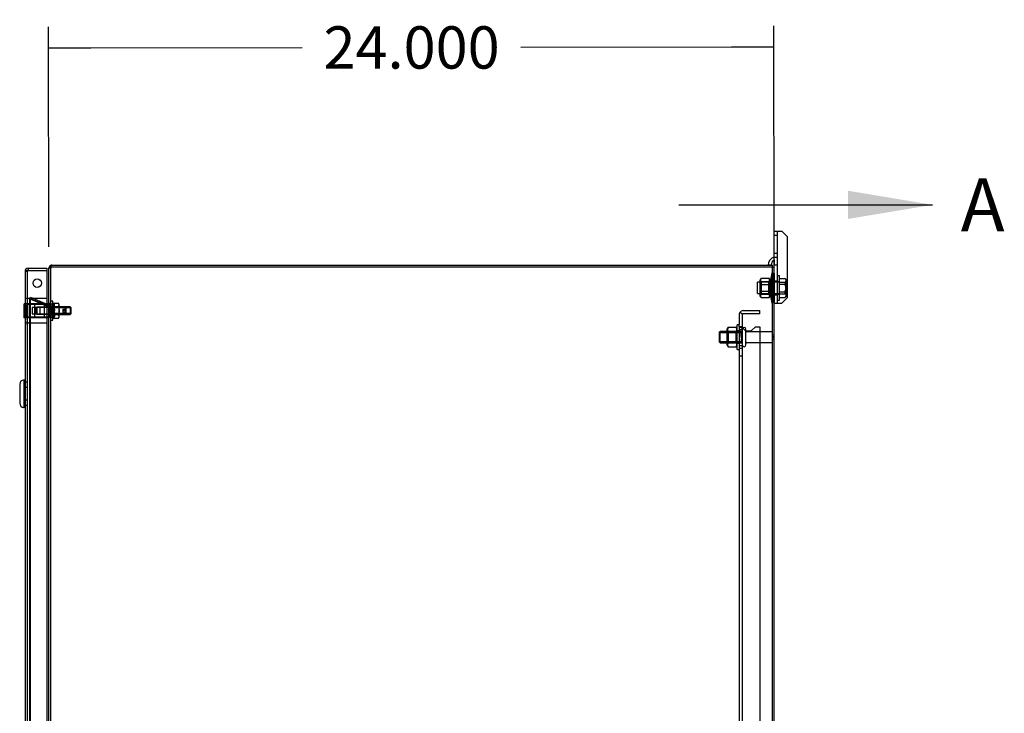
# Model space of a CAD drawing. Units: inches. Extents: x 8 to 211, y 2 to 167.
# Drawn here: x 65 to 97, y 83 to 106 of the extents above; entities that cross this region are included whole.
import ezdxf
from ezdxf.enums import TextEntityAlignment as Align
from ezdxf.lldxf.tags import DXFTag

# ---------------------------------------------------------------- set-up
doc = ezdxf.new("R2010")
doc.units = ezdxf.units.IN
doc.header["$LTSCALE"] = 5
doc.header["$MEASUREMENT"] = 0
doc.layers.add('Default', color=7, linetype='Continuous')
doc.styles.add('SEACAD_Arial', font='arial.ttf')
tags = doc.linetypes.add('CACHE2', pattern=[0.375, 0.25, -0.125]).pattern_tags.tags
tags[6:7] = [DXFTag(74, 4), DXFTag(75, 0), DXFTag(340, '0'), DXFTag(46, 0.0), DXFTag(50, 0.0), DXFTag(44, 0.0), DXFTag(45, 0.0)]
tags[4:5] = [DXFTag(74, 4), DXFTag(75, 0), DXFTag(340, '0'), DXFTag(46, 0.0), DXFTag(50, 0.0), DXFTag(44, 0.0), DXFTag(45, 0.0)]
tags = doc.linetypes.add('CENTER2', pattern=[1.125, 0.75, -0.125, 0.125, -0.125]).pattern_tags.tags
tags[10:11] = [DXFTag(74, 4), DXFTag(75, 0), DXFTag(340, '0'), DXFTag(46, 0.0), DXFTag(50, 0.0), DXFTag(44, 0.0), DXFTag(45, 0.0)]
tags[8:9] = [DXFTag(74, 4), DXFTag(75, 0), DXFTag(340, '0'), DXFTag(46, 0.0), DXFTag(50, 0.0), DXFTag(44, 0.0), DXFTag(45, 0.0)]
tags[6:7] = [DXFTag(74, 4), DXFTag(75, 0), DXFTag(340, '0'), DXFTag(46, 0.0), DXFTag(50, 0.0), DXFTag(44, 0.0), DXFTag(45, 0.0)]
tags[4:5] = [DXFTag(74, 4), DXFTag(75, 0), DXFTag(340, '0'), DXFTag(46, 0.0), DXFTag(50, 0.0), DXFTag(44, 0.0), DXFTag(45, 0.0)]
doc.dimstyles.new('ANSI_BEL_H', dxfattribs={"dimtxt": 1.4, "dimasz": 1.4, "dimexe": 0.7, "dimexo": 0.7, "dimgap": 0.7, "dimtad": 0, "dimtih": 1, "dimtoh": 1, "dimdec": 3, "dimzin": 0, "dimdsep": 46, "dimtxsty": 'SEACAD_Arial', "dimblk1": '_SE_FILLED', "dimblk2": '_SE_FILLED', "dimsah": 1, "dimcen": 0.7, "dimadec": 0, "dimazin": 0, "dimtfac": 1, "dimtdec": 3, "dimtofl": 0, "dimtmove": 0, "dimatfit": 3, "dimfxl": 1, "dimtolj": 1, "dimtzin": 0, "dimarcsym": 0})

# ---------------------------------------------------------------- blocks, each defined once
blk = doc.blocks.new('_SE_FILLED')
at = {"color": 0}
blk.add_line((0, 0), (-1, 0), dxfattribs=at)
blk.add_solid([(0, 0), (-1, -0.1665), (-1, 0.1665), (0, 0)], dxfattribs=at)
blk = doc.blocks.new('DMBLK49')
at = {"color": 0, "linetype": 'Continuous', "lineweight": -2}
for p, q in [((65.666, 98.208), (65.657, 105.488)), ((89.666, 98.236), (89.657, 105.516)), ((67.058, 104.79), (74.051, 104.798)), ((88.258, 104.815), (81.282, 104.806))]:
    blk.add_line(p, q, dxfattribs=at)
at = {"layer": 'Defpoints', "color": 0, "linetype": 'Continuous'}
for p in [(89.658, 104.816), (65.667, 97.508), (89.667, 97.536)]:
    blk.add_point(p, dxfattribs=at)
at = {"color": 0, "linetype": 'Continuous', "lineweight": -2, "xscale": 1.399999999999999, "yscale": 1.399999999999999, "zscale": 1.399999999999999}
for p, rotation in [((65.658, 104.788), 180.0674098510336), ((89.658, 104.816), 0.0674098510336033)]:
    blk.add_blockref('_SE_FILLED', p, dxfattribs=dict(at, rotation=rotation))
at = {"color": 0, "linetype": 'Continuous', "insert": (77.667, 104.802), "char_height": 1.4, "attachment_point": 5, "style": 'SEACAD_Arial'}
blk.add_mtext('\\A1;\\A1;24.000', dxfattribs=at)
blk = doc.blocks.new('SE1')
at = {"color": 7, "linetype": 'Continuous', "style": 'SEACAD_Arial'}
blk.add_text('A', height=1.75, dxfattribs=at).set_placement((95.838, 100.471), align=Align.TOP_LEFT)
blk = doc.blocks.new('SEANNOT_GROUP')
at = {"linetype": 'Continuous'}
blk.add_hatch(color=7, dxfattribs=at).paths.add_polyline_path([(92.106, 99.13), (94.906, 99.596), (92.106, 100.063)])
at = {"color": 7, "linetype": 'Continuous'}
blk.add_lwpolyline([(86.506, 99.596), (94.906, 99.596)], dxfattribs=at)
blk = doc.blocks.new('SE')
at = {"layer": 'Default', "color": 7, "linetype": 'CENTER2', "const_width": 0.0006}
blk.add_lwpolyline([(86.506, 99.596), (86.506, 23.596)], dxfattribs=at)
at = {"layer": 'Default'}
for name in ['SE1', 'SEANNOT_GROUP']:
    blk.add_blockref(name, (0, 0), dxfattribs=at)

msp = doc.modelspace()

# ---------------------------------------------------------------- linework, layer by layer
at = {"color": 7, "linetype": 'Continuous'}
for p, q in [((89.6668, 98.7294), (89.8543, 98.7294)), ((89.6668, 97.5364), (89.6668, 98.7294)), ((89.8543, 98.7294), (89.9143, 98.7294)), ((90.1018, 98.5419), (89.9143, 98.7294)), ((90.1018, 96.5339), (90.1018, 98.5419)), ((64.9825, 97.5027), (64.9825, 97.4277)), ((64.9825, 97.5027), (65.5945, 97.5027)), ((64.9825, 97.4277), (65.5945, 97.4277)), ((64.9825, 97.4276), (65.5945, 97.4276)), ((65.5945, 97.5027), (65.5945, 97.4277)), ((65.5945, 97.4276), (65.5945, 64.0964)), ((65.6668, 64.0964), (65.6668, 97.5082)), ((65.6668, 97.4967), (65.6668, 97.5044)), ((65.6668, 96.333), (65.6668, 97.4967)), ((65.7204, 97.588), (65.7438, 97.5952)), ((65.7441, 97.5364), (65.7204, 97.588)), ((65.7438, 97.5364), (65.7204, 97.5343)), ((65.7535, 97.5364), (65.7438, 97.5952)), ((65.7588, 97.5364), (65.7438, 97.5364)), ((65.7588, 97.5964), (89.6068, 97.5964)), ((89.6068, 97.5364), (65.7588, 97.5364)), ((89.5658, 97.5994), (89.4658, 97.5994)), ((89.6068, 97.5364), (89.6068, 97.5964)), ((89.6068, 97.5364), (89.6668, 97.5364)), ((89.6068, 25.6564), (89.6068, 97.5364)), ((89.6668, 25.6564), (89.6668, 97.5364)), ((64.8755, 97.3957), (64.8755, 64.0964)), ((89.9143, 96.3464), (90.1018, 96.5339)), ((64.8361, 96.3243), (64.8361, 95.874)), ((64.8426, 96.3307), (64.8722, 96.3307)), ((65.5943, 96.3307), (65.6078, 96.3307)), ((65.5945, 96.3153), (65.6223, 96.3035)), ((65.6668, 96.3018), (65.5945, 96.3018)), ((65.6078, 96.3307), (65.655, 96.3307)), ((65.6223, 96.3035), (65.6216, 96.3018)), ((65.6666, 96.3293), (65.6605, 96.3138)), ((65.6605, 96.3138), (65.6668, 96.3091)), ((65.663, 96.3018), (65.6666, 96.3338)), ((65.6666, 96.3293), (65.6668, 96.3293)), ((89.6668, 96.3464), (89.8543, 96.3464)), ((89.8543, 96.3464), (89.9143, 96.3464)), ((64.8755, 95.8622), (64.8479, 95.8622)), ((65.5945, 95.8868), (65.6668, 95.8868)), ((64.6995, 93.6667), (64.6995, 93.0267)), ((64.8445, 93.7967), (64.8295, 93.7967)), ((64.8445, 92.8967), (64.8445, 93.7967)), ((64.8755, 93.7917), (64.8445, 93.7917)), ((64.8537, 93.7177), (64.8467, 93.7177)), ((64.8295, 92.8967), (64.8445, 92.8967)), ((64.8445, 92.9017), (64.8755, 92.9017))]:
    msp.add_line(p, q, dxfattribs=at)
at = {"color": 7, "linetype": 'CACHE2'}
for p, q in [((89.7768, 96.3464), (89.7768, 98.7294)), ((89.7768, 98.5819), (89.6668, 98.5819)), ((89.6668, 98.0029), (89.7768, 98.0029)), ((89.7768, 97.8494), (89.6668, 97.8494)), ((89.6768, 97.5994), (89.6768, 97.7751)), ((65.7268, 97.5082), (65.6668, 97.5082)), ((65.7268, 97.5044), (65.6668, 97.5044)), ((65.7268, 97.4967), (65.6668, 97.4967)), ((65.7455, 97.5335), (65.7204, 97.588)), ((65.7204, 97.5343), (65.7438, 97.5364)), ((65.7455, 97.5343), (65.7204, 97.5343)), ((65.7268, 25.6847), (65.7268, 97.5082)), ((65.7268, 97.4967), (65.7268, 97.5044)), ((65.7268, 96.4068), (65.7268, 97.4967)), ((65.7455, 97.5335), (65.7441, 97.5364)), ((65.7455, 97.5335), (65.7536, 97.536)), ((65.7536, 97.536), (65.7535, 97.5364)), ((89.6768, 97.5994), (89.6668, 97.5994)), ((89.7768, 97.5994), (89.6768, 97.5994)), ((64.9505, 97.3957), (64.8755, 97.3957)), ((64.9505, 97.3957), (64.9505, 25.7972)), ((89.2181, 97.148), (89.1988, 97.1147)), ((89.1988, 96.5782), (89.1988, 97.1147)), ((89.2313, 97.1659), (89.4944, 97.1659)), ((89.5268, 97.1147), (89.508, 97.1474)), ((89.5868, 97.3464), (89.5268, 97.0539)), ((89.5268, 96.5782), (89.5268, 97.1147)), ((89.5997, 97.3294), (89.5545, 97.0264)), ((89.6174, 97.3401), (89.5587, 97.0539)), ((89.5868, 97.3464), (89.5868, 96.3464)), ((89.6174, 97.3401), (89.5868, 97.3464)), ((89.5997, 97.3294), (89.5997, 96.3634)), ((89.6615, 97.3202), (89.5997, 97.3294)), ((89.6668, 97.0964), (89.6068, 97.0964)), ((89.6615, 97.3202), (89.6173, 97.0239)), ((89.6174, 97.3401), (89.6174, 96.3527)), ((89.6615, 97.3202), (89.6615, 96.3726)), ((89.8418, 97.2524), (89.7768, 97.2524)), ((89.8418, 96.4404), (89.8418, 97.2524)), ((89.8418, 97.1636), (90.0215, 97.1636)), ((90.0748, 97.1123), (90.0382, 97.1489)), ((90.0748, 97.1123), (90.0748, 96.5805)), ((89.1108, 96.6589), (89.1108, 97.0339)), ((89.8418, 97.0339), (89.1108, 97.0339)), ((89.2363, 97.0339), (89.1988, 97.0714)), ((89.2313, 97.0554), (89.4944, 97.0554)), ((89.2313, 96.9568), (89.4944, 96.9568)), ((89.2363, 97.0339), (89.2363, 96.6589)), ((89.5268, 97.0714), (89.4893, 97.0339)), ((89.4893, 96.6589), (89.4893, 97.0339)), ((89.5587, 97.0539), (89.5268, 97.0539)), ((89.5545, 97.0264), (89.5545, 96.6664)), ((89.6173, 97.0239), (89.5545, 97.0239)), ((89.5587, 97.0539), (89.5587, 96.6389)), ((89.6173, 96.6689), (89.6173, 97.0239)), ((89.7768, 97.0744), (89.6668, 97.0744)), ((89.8418, 97.0494), (89.7768, 97.0494)), ((89.8418, 97.0364), (90.0215, 97.0364)), ((89.8418, 96.9737), (90.0215, 96.9737)), ((64.9505, 96.5024), (64.8755, 96.5024)), ((64.9505, 96.5024), (64.9825, 96.5024)), ((65.5945, 96.5024), (64.9825, 96.5024)), ((65.0365, 96.487), (65.0599, 96.5422)), ((65.0365, 96.4901), (65.0599, 96.4901)), ((65.0365, 26.7027), (65.0365, 96.4901)), ((65.0365, 96.4901), (65.5989, 96.2514)), ((65.5989, 96.2483), (65.0365, 96.487)), ((65.0599, 96.5422), (65.5945, 96.3153)), ((65.0599, 26.7027), (65.0599, 96.4901)), ((65.6223, 96.2514), (65.0599, 96.4901)), ((89.1108, 96.6589), (89.8418, 96.6589)), ((89.1988, 96.6214), (89.2363, 96.6589)), ((89.1988, 96.5782), (89.2181, 96.5449)), ((89.2313, 96.736), (89.4944, 96.736)), ((89.2313, 96.6374), (89.4944, 96.6374)), ((89.2313, 96.527), (89.4944, 96.527)), ((89.4893, 96.6589), (89.5268, 96.6214)), ((89.508, 96.5455), (89.5268, 96.5782)), ((89.5268, 96.6389), (89.5868, 96.3464)), ((89.5268, 96.6389), (89.5587, 96.6389)), ((89.5545, 96.6689), (89.6173, 96.6689)), ((89.5545, 96.6664), (89.5997, 96.3634)), ((89.5587, 96.6389), (89.6174, 96.3527)), ((89.6068, 96.5964), (89.6668, 96.5964)), ((89.6173, 96.6689), (89.6615, 96.3726)), ((89.6668, 96.6184), (89.7768, 96.6184)), ((89.7768, 96.6434), (89.8418, 96.6434)), ((89.7768, 96.4404), (89.8418, 96.4404)), ((89.8418, 96.7191), (90.0215, 96.7191)), ((89.8418, 96.6565), (90.0215, 96.6565)), ((89.8418, 96.5292), (90.0215, 96.5292)), ((90.0382, 96.5439), (90.0748, 96.5805)), ((64.8722, 96.3307), (65.0763, 96.3307)), ((64.9478, 96.3018), (64.9168, 96.2708)), ((64.9168, 96.2708), (64.9168, 95.9178)), ((64.9478, 95.8868), (64.9478, 96.3018)), ((65.5945, 96.3018), (64.9478, 96.3018)), ((64.9562, 96.3307), (64.9562, 95.8602)), ((65.0763, 96.3307), (65.4897, 96.3307)), ((65.1107, 96.2015), (65.1107, 95.9871)), ((65.375, 96.2015), (65.1107, 96.2015)), ((65.1964, 95.8602), (65.1964, 96.3307)), ((65.2667, 96.2114), (65.2259, 96.1706)), ((65.2259, 96.1968), (65.2259, 95.996)), ((65.6486, 96.1968), (65.2259, 96.1968)), ((65.2553, 96.0964), (65.2259, 96.1474)), ((65.2667, 96.2114), (65.2667, 95.9814)), ((66.2107, 96.2114), (65.2667, 96.2114)), ((65.375, 95.9871), (65.375, 96.2015)), ((65.4897, 96.3307), (65.5212, 96.3307)), ((65.5094, 96.3189), (65.5094, 95.874)), ((65.5212, 96.3307), (65.5943, 96.3307)), ((65.6216, 96.3018), (65.5989, 96.2483)), ((65.6223, 96.2514), (65.5989, 96.2514)), ((65.5989, 96.2514), (65.625, 96.2444)), ((65.625, 96.2415), (65.5989, 96.2483)), ((65.6223, 96.2514), (65.6314, 96.2444)), ((65.6314, 96.3011), (65.625, 96.2415)), ((65.6314, 96.2444), (65.625, 96.2444)), ((65.6668, 96.2283), (65.6486, 96.1968)), ((65.6486, 96.1968), (65.6486, 95.996)), ((65.6595, 96.3125), (65.7057, 96.2742)), ((65.6595, 96.2715), (65.663, 96.3018)), ((65.6595, 96.2715), (65.7057, 96.2715)), ((65.6605, 96.2764), (65.7086, 96.2764)), ((65.6666, 96.3338), (65.7262, 96.3338)), ((65.6668, 96.3407), (65.7268, 96.3407)), ((65.6668, 96.333), (65.7268, 96.333)), ((65.6668, 96.3293), (65.7262, 96.3225)), ((65.6978, 96.3152), (65.6668, 96.3152)), ((65.6668, 96.3091), (65.7086, 96.278)), ((65.7268, 96.2289), (65.6668, 96.2289)), ((65.7268, 96.2268), (65.6668, 96.2268)), ((66.3718, 96.2193), (65.6668, 96.2193)), ((65.6978, 96.1914), (65.6668, 96.1914)), ((65.6968, 96.2193), (65.6968, 95.9693)), ((66.4025, 96.1887), (65.6968, 96.1887)), ((65.6978, 95.8777), (65.6978, 96.3152)), ((65.7057, 96.2715), (65.7262, 96.3338)), ((65.7262, 96.3225), (65.7086, 96.278)), ((65.7918, 96.4068), (65.7268, 96.4068)), ((65.7918, 96.2348), (65.7268, 96.2348)), ((65.7444, 96.3194), (65.7293, 96.2933)), ((65.7293, 96.2629), (65.7293, 96.2933)), ((65.7293, 96.0887), (65.7293, 96.2629)), ((65.753, 96.2145), (65.7293, 96.2382)), ((65.7469, 96.2177), (65.7293, 96.1042)), ((65.7469, 96.3236), (65.8377, 96.3236)), ((65.7469, 96.2177), (65.8377, 96.2177)), ((65.7469, 96.2022), (65.8377, 96.2022)), ((65.753, 95.9783), (65.753, 96.2145)), ((65.8317, 96.2145), (65.753, 96.2145)), ((65.7918, 95.7818), (65.7918, 96.4068)), ((65.8171, 96.3466), (65.7918, 96.3029)), ((65.8168, 96.2193), (65.7918, 96.2443)), ((65.8168, 96.2193), (65.8168, 95.9693)), ((65.8171, 96.3466), (65.9846, 96.3466)), ((65.8171, 96.2205), (65.9846, 96.2205)), ((65.8553, 96.2382), (65.8317, 96.2145)), ((65.8317, 96.2145), (65.8317, 95.9783)), ((65.8377, 96.2177), (65.8553, 96.2706)), ((65.8377, 96.2022), (65.8553, 96.0887)), ((65.8553, 96.2933), (65.8381, 96.3231)), ((65.8553, 96.2629), (65.8553, 96.2933)), ((65.8553, 96.0887), (65.8553, 96.2629)), ((66.0098, 96.3029), (65.9846, 96.3466)), ((66.0098, 96.2443), (65.9848, 96.2193)), ((66.0098, 95.8857), (66.0098, 96.3029)), ((66.1259, 96.1433), (66.2259, 96.1433)), ((66.1259, 96.1433), (66.1259, 96.0964)), ((66.2107, 95.9814), (66.2107, 96.2114)), ((66.2259, 96.1962), (66.2107, 96.2114)), ((66.2259, 96.1962), (66.2259, 95.9966)), ((66.3718, 96.2193), (66.3718, 95.9693)), ((66.4028, 96.1883), (66.3718, 96.2193)), ((66.4028, 96.0003), (66.4028, 96.1883)), ((89.5868, 96.3464), (89.6174, 96.3527)), ((89.5997, 96.3634), (89.6615, 96.3726)), ((65.0763, 95.8622), (64.8755, 95.8622)), ((64.8991, 95.8622), (64.8991, 95.8602)), ((65.2534, 95.8602), (64.8991, 95.8602)), ((64.9168, 95.9178), (64.9478, 95.8868)), ((64.9515, 95.807), (64.9417, 95.807)), ((64.9417, 95.787), (64.9515, 95.787)), ((64.9427, 95.8069), (64.9505, 95.8069)), ((64.9427, 95.7871), (64.9427, 95.8069)), ((64.9427, 95.8069), (64.9505, 95.8069)), ((64.9427, 95.8068), (64.9505, 95.8068)), ((64.9505, 95.8056), (64.9427, 95.8056)), ((64.9427, 95.8055), (64.9505, 95.8055)), ((64.9427, 95.8024), (64.9505, 95.8024)), ((64.9427, 95.7972), (64.9505, 95.7972)), ((64.9427, 95.7958), (64.9505, 95.7958)), ((64.9427, 95.7917), (64.9505, 95.7917)), ((64.9427, 95.7885), (64.9505, 95.7885)), ((64.9427, 95.7884), (64.9505, 95.7884)), ((64.9427, 95.7872), (64.9505, 95.7872)), ((64.9427, 95.7871), (64.9505, 95.7871)), ((64.9478, 95.8868), (65.5945, 95.8868)), ((65.4897, 95.8622), (65.0763, 95.8622)), ((65.1107, 95.9871), (65.375, 95.9871)), ((65.2259, 96.0454), (65.2553, 96.0964)), ((65.2259, 96.0222), (65.2667, 95.9814)), ((65.2259, 95.996), (65.6486, 95.996)), ((65.2534, 95.8602), (65.2534, 95.8622)), ((65.2667, 95.9814), (66.2107, 95.9814)), ((65.5212, 95.8622), (65.4897, 95.8622)), ((65.6078, 95.8622), (65.5212, 95.8622)), ((65.655, 95.8622), (65.6078, 95.8622)), ((65.6486, 95.996), (65.6668, 95.9645)), ((65.6668, 96.0014), (65.6978, 96.0014)), ((65.6668, 95.9693), (66.3718, 95.9693)), ((65.6668, 95.9639), (65.7268, 95.9639)), ((65.6668, 95.9618), (65.7268, 95.9618)), ((65.6668, 95.8777), (65.6978, 95.8777)), ((66.4025, 96), (65.6968, 96)), ((65.7268, 95.9538), (65.7918, 95.9538)), ((65.7293, 95.9222), (65.7293, 96.0887)), ((65.7469, 95.9751), (65.7293, 96.0887)), ((65.7293, 95.9222), (65.7293, 95.8996)), ((65.7469, 95.8693), (65.7293, 95.9222)), ((65.7293, 95.8996), (65.7466, 95.8697)), ((65.7469, 95.9906), (65.8377, 95.9906)), ((65.7469, 95.9751), (65.8377, 95.9751)), ((65.7469, 95.8693), (65.8377, 95.8693)), ((65.753, 95.9783), (65.8317, 95.9783)), ((65.7918, 95.9443), (65.8168, 95.9693)), ((65.7918, 95.8857), (65.8171, 95.842)), ((65.8171, 95.9682), (65.9846, 95.9682)), ((65.8171, 95.842), (65.9846, 95.842)), ((65.8377, 95.9906), (65.8553, 96.1042)), ((65.8377, 95.9751), (65.8553, 95.9222)), ((65.8402, 95.8735), (65.8553, 95.8996)), ((65.8553, 95.9222), (65.8553, 96.0887)), ((65.8553, 95.9222), (65.8553, 95.8996)), ((65.9846, 95.842), (66.0098, 95.8857)), ((65.9848, 95.9693), (66.0098, 95.9443)), ((66.1259, 96.0964), (66.1259, 96.0495)), ((66.1259, 96.0964), (66.2259, 96.0964)), ((66.1259, 96.0495), (66.2259, 96.0495)), ((66.2107, 95.9814), (66.2259, 95.9966)), ((66.3718, 95.9693), (66.4028, 96.0003)), ((88.5058, 95.9593), (88.5058, 95.6274)), ((88.6155, 95.9758), (88.5256, 96.0302)), ((88.6108, 95.9593), (88.6108, 95.5648)), ((88.6428, 96.0963), (89.1878, 96.0963)), ((89.1878, 95.9913), (88.6428, 95.9913)), ((89.1878, 95.9913), (89.1878, 96.0963)), ((64.9505, 95.6904), (64.8755, 95.6904)), ((64.9515, 95.7581), (64.9417, 95.7581)), ((64.9417, 95.7507), (64.9515, 95.7507)), ((64.9417, 95.7261), (64.9515, 95.7261)), ((64.9515, 95.7237), (64.9417, 95.7237)), ((64.9417, 95.7163), (64.9515, 95.7163)), ((64.9515, 95.7131), (64.9417, 95.7131)), ((64.9417, 95.7057), (64.9515, 95.7057)), ((64.9515, 95.6558), (64.9417, 95.6558)), ((64.9427, 95.6558), (64.9417, 95.6558)), ((64.9417, 95.6374), (64.9427, 95.6374)), ((64.9417, 95.6372), (64.9515, 95.6372)), ((64.9417, 95.636), (64.9515, 95.636)), ((64.9417, 95.6359), (64.9515, 95.6359)), ((64.9427, 95.7839), (64.9427, 95.6589)), ((64.9505, 95.7839), (64.9427, 95.7839)), ((64.9505, 95.7809), (64.9427, 95.7809)), ((64.9427, 95.7595), (64.9505, 95.7595)), ((64.9427, 95.7591), (64.9505, 95.7591)), ((64.9427, 95.7589), (64.9505, 95.7589)), ((64.9427, 95.7577), (64.9505, 95.7577)), ((64.9427, 95.7564), (64.9505, 95.7564)), ((64.9427, 95.7553), (64.9505, 95.7553)), ((64.9427, 95.755), (64.9505, 95.755)), ((64.9427, 95.7519), (64.9505, 95.7519)), ((64.9427, 95.7509), (64.9505, 95.7509)), ((64.9427, 95.7505), (64.9505, 95.7505)), ((64.9427, 95.7488), (64.9505, 95.7488)), ((64.9427, 95.7485), (64.9505, 95.7485)), ((64.9427, 95.7484), (64.9505, 95.7484)), ((64.9427, 95.7474), (64.9505, 95.7474)), ((64.9427, 95.7407), (64.9427, 95.747)), ((64.9427, 95.747), (64.9505, 95.747)), ((64.9427, 95.7355), (64.9427, 95.7446)), ((64.9505, 95.7446), (64.9427, 95.7446)), ((64.9505, 95.7432), (64.9427, 95.7432)), ((64.9427, 95.7407), (64.9505, 95.7407)), ((64.9427, 95.7393), (64.9505, 95.7393)), ((64.9427, 95.7369), (64.9505, 95.7369)), ((64.9505, 95.7366), (64.9427, 95.7366)), ((64.9427, 95.7355), (64.9505, 95.7355)), ((64.9505, 95.7352), (64.9427, 95.7352)), ((64.9427, 95.7328), (64.9505, 95.7328)), ((64.9427, 95.7289), (64.9505, 95.7289)), ((64.9427, 95.7275), (64.9505, 95.7275)), ((64.9427, 95.7251), (64.9505, 95.7251)), ((64.9427, 95.7247), (64.9505, 95.7247)), ((64.9427, 95.7247), (64.9505, 95.7247)), ((64.9427, 95.7245), (64.9505, 95.7245)), ((64.9427, 95.7233), (64.9505, 95.7233)), ((64.9427, 95.7218), (64.9505, 95.7218)), ((64.9427, 95.7207), (64.9505, 95.7207)), ((64.9427, 95.7203), (64.9505, 95.7203)), ((64.9427, 95.7175), (64.9505, 95.7175)), ((64.9427, 95.7165), (64.9505, 95.7165)), ((64.9427, 95.7162), (64.9505, 95.7162)), ((64.9427, 95.7144), (64.9505, 95.7144)), ((64.9427, 95.7142), (64.9505, 95.7142)), ((64.9427, 95.714), (64.9505, 95.714)), ((64.9427, 95.7139), (64.9505, 95.7139)), ((64.9427, 95.7138), (64.9505, 95.7138)), ((64.9427, 95.7128), (64.9505, 95.7128)), ((64.9427, 95.7126), (64.9505, 95.7126)), ((64.9427, 95.7092), (64.9505, 95.7092)), ((64.9427, 95.7077), (64.9505, 95.7077)), ((64.9427, 95.7068), (64.9505, 95.7068)), ((64.9427, 95.7058), (64.9505, 95.7058)), ((64.9427, 95.7055), (64.9505, 95.7055)), ((64.9427, 95.695), (64.9427, 95.7042)), ((64.9505, 95.7042), (64.9427, 95.7042)), ((64.9427, 95.7035), (64.9505, 95.7035)), ((64.9505, 95.7027), (64.9427, 95.7027)), ((64.9427, 95.7009), (64.9505, 95.7009)), ((64.9427, 95.6966), (64.9505, 95.6966)), ((64.9427, 95.6964), (64.9505, 95.6964)), ((64.9427, 95.6952), (64.9505, 95.6952)), ((64.9427, 95.695), (64.9505, 95.695)), ((64.9427, 95.6928), (64.9505, 95.6928)), ((64.9427, 95.6906), (64.9427, 95.6924)), ((64.9427, 95.6924), (64.9505, 95.6924)), ((64.9427, 95.6914), (64.9505, 95.6914)), ((64.9427, 95.691), (64.9505, 95.691)), ((64.9427, 95.6906), (64.9505, 95.6906)), ((64.9427, 95.685), (64.9505, 95.685)), ((64.9427, 95.6848), (64.9505, 95.6848)), ((64.9427, 95.6836), (64.9505, 95.6836)), ((64.9427, 95.6834), (64.9505, 95.6834)), ((64.9427, 95.6619), (64.9505, 95.6619)), ((64.9427, 95.6589), (64.9505, 95.6589)), ((64.9427, 95.6558), (64.9427, 95.6556)), ((64.9427, 95.636), (64.9427, 95.6558)), ((64.9427, 95.6558), (64.9505, 95.6558)), ((64.9427, 95.6557), (64.9505, 95.6557)), ((64.9427, 95.6556), (64.9505, 95.6556)), ((64.9505, 95.6544), (64.9427, 95.6544)), ((64.9427, 95.6543), (64.9505, 95.6543)), ((64.9427, 95.6543), (64.9505, 95.6543)), ((64.9427, 95.6533), (64.9505, 95.6533)), ((64.9427, 95.6524), (64.9505, 95.6524)), ((64.9427, 95.6476), (64.9505, 95.6476)), ((64.9427, 95.6462), (64.9505, 95.6462)), ((64.9427, 95.6394), (64.9505, 95.6394)), ((64.9427, 95.6383), (64.9505, 95.6383)), ((64.9427, 95.6374), (64.9505, 95.6374)), ((64.9427, 95.6373), (64.9505, 95.6373)), ((64.9427, 95.636), (64.9505, 95.636)), ((64.9427, 95.636), (64.9505, 95.636)), ((64.9505, 95.691), (64.9505, 95.6905)), ((64.9825, 95.6904), (64.9505, 95.6904)), ((64.9515, 95.6558), (64.9505, 95.6558)), ((64.9505, 95.6374), (64.9505, 95.6385)), ((64.9505, 95.6374), (64.9515, 95.6374)), ((64.9825, 95.6904), (65.5945, 95.6904)), ((65.7268, 95.7818), (65.7918, 95.7818)), ((88.1453, 95.5459), (88.1128, 95.4897)), ((88.1128, 94.9532), (88.1128, 95.4897)), ((88.1453, 95.5459), (88.4084, 95.5459)), ((88.4408, 95.4897), (88.4084, 95.5459)), ((88.4408, 94.8154), (88.4408, 95.6274)), ((88.5058, 95.6274), (88.4408, 95.6274)), ((88.5058, 95.5648), (88.5058, 95.6274)), ((88.5058, 95.5648), (88.5058, 95.2263)), ((88.5058, 95.5648), (88.5245, 95.5648)), ((88.6152, 95.5648), (88.5245, 95.5648)), ((88.6108, 95.5648), (88.6108, 27.6277)), ((88.6428, 95.5044), (88.7191, 95.4288)), ((88.6718, 95.5402), (88.6708, 95.5402)), ((88.7318, 94.9627), (88.7318, 95.4802)), ((88.9071, 95.4288), (89.0442, 95.5648)), ((89.0442, 95.5648), (89.1878, 95.5648)), ((89.1878, 95.5648), (89.1878, 27.6277)), ((87.8765, 95.4089), (87.8608, 95.3933)), ((87.8608, 95.0495), (87.8608, 95.3933)), ((87.8608, 95.3706), (88.5952, 95.3706)), ((87.8765, 95.0339), (87.8765, 95.4089)), ((88.5952, 95.4089), (87.8765, 95.4089)), ((88.1503, 95.4089), (88.1128, 95.4464)), ((88.1453, 95.3837), (88.4084, 95.3837)), ((88.1503, 95.0339), (88.1503, 95.4089)), ((88.4408, 95.4464), (88.4033, 95.4089)), ((88.4033, 95.0339), (88.4033, 95.4089)), ((88.5058, 95.4244), (88.4408, 95.4244)), ((88.6108, 95.4596), (88.5058, 95.4596)), ((88.5358, 95.4143), (88.5058, 95.4143)), ((88.5358, 95.2546), (88.5058, 95.2546)), ((88.5358, 95.2281), (88.5058, 95.2281)), ((88.5279, 95.2263), (88.5058, 95.2263)), ((88.5058, 95.2263), (88.5058, 95.2163)), ((88.5058, 95.2163), (88.5058, 95.1323)), ((88.5058, 95.2163), (88.5279, 95.2163)), ((88.5058, 95.2144), (88.5358, 95.2144)), ((88.5279, 95.2163), (88.5279, 95.2263)), ((88.5358, 95.2263), (88.5279, 95.2263)), ((88.5358, 95.2163), (88.5279, 95.2163)), ((88.5358, 95.2546), (88.5358, 95.4143)), ((88.5358, 95.2263), (88.5358, 95.2281)), ((88.5358, 95.2163), (88.5358, 95.2263)), ((88.5358, 95.2144), (88.5358, 95.2163)), ((88.6108, 95.4245), (88.5952, 95.4089)), ((88.5952, 95.0339), (88.5952, 95.4089)), ((88.7191, 95.4288), (88.9071, 95.4288)), ((89.6068, 95.3979), (88.7631, 95.3979)), ((89.6156, 95.307), (89.6059, 95.307)), ((89.6059, 95.287), (89.6156, 95.287)), ((89.6156, 95.1558), (89.6059, 95.1558)), ((89.6156, 95.1558), (89.6059, 95.1558)), ((89.6059, 95.1374), (89.6156, 95.1374)), ((89.6059, 95.1372), (89.6156, 95.1372)), ((89.6059, 95.136), (89.6156, 95.136)), ((89.6059, 95.1359), (89.6156, 95.1359)), ((89.6146, 95.3069), (89.6068, 95.3069)), ((89.6146, 95.3069), (89.6068, 95.3069)), ((89.6146, 95.3068), (89.6068, 95.3068)), ((89.6146, 95.3056), (89.6068, 95.3056)), ((89.6146, 95.3055), (89.6068, 95.3055)), ((89.6146, 95.3024), (89.6068, 95.3024)), ((89.6146, 95.2972), (89.6068, 95.2972)), ((89.6146, 95.2958), (89.6068, 95.2958)), ((89.6146, 95.2917), (89.6068, 95.2917)), ((89.6146, 95.2885), (89.6068, 95.2885)), ((89.6068, 95.2884), (89.6146, 95.2884)), ((89.6146, 95.2872), (89.6068, 95.2872)), ((89.6146, 95.2871), (89.6068, 95.2871)), ((89.6146, 95.2839), (89.6068, 95.2839)), ((89.6146, 95.2809), (89.6068, 95.2809)), ((89.6381, 95.237), (89.6068, 95.237)), ((89.6068, 95.2058), (89.6381, 95.2058)), ((89.6068, 95.1619), (89.6146, 95.1619)), ((89.6068, 95.1589), (89.6146, 95.1589)), ((89.6146, 95.1558), (89.6068, 95.1558)), ((89.6146, 95.1557), (89.6068, 95.1557)), ((89.6146, 95.1556), (89.6068, 95.1556)), ((89.6146, 95.1544), (89.6068, 95.1544)), ((89.6146, 95.1543), (89.6068, 95.1543)), ((89.6146, 95.1543), (89.6068, 95.1543)), ((89.6146, 95.1533), (89.6068, 95.1533)), ((89.6146, 95.1524), (89.6068, 95.1524)), ((89.6146, 95.1394), (89.6068, 95.1394)), ((89.6068, 95.1374), (89.6068, 95.1385)), ((89.6068, 95.1374), (89.6068, 95.1385)), ((89.6146, 95.1383), (89.6068, 95.1383)), ((89.6146, 95.1374), (89.6068, 95.1374)), ((89.6068, 95.1373), (89.6146, 95.1373)), ((89.6146, 95.136), (89.6068, 95.136)), ((89.6068, 95.136), (89.6146, 95.136)), ((89.6146, 95.3069), (89.6146, 95.2871)), ((89.6146, 95.1589), (89.6146, 95.2839)), ((89.6146, 95.1558), (89.6146, 95.1556)), ((89.6146, 95.1533), (89.6146, 95.1558)), ((89.6146, 95.1558), (89.6146, 95.1556)), ((89.6146, 95.1543), (89.6146, 95.1409)), ((89.6146, 95.1533), (89.6146, 95.1524)), ((89.6146, 95.1501), (89.6146, 95.1436)), ((89.6146, 95.1409), (89.6146, 95.136)), ((89.6146, 95.1372), (89.6146, 95.1394)), ((89.6381, 95.2058), (89.6381, 95.237)), ((87.8608, 95.0723), (88.5952, 95.0723)), ((87.8608, 95.0495), (87.8765, 95.0339)), ((87.8765, 95.0339), (88.5952, 95.0339)), ((88.1128, 94.9964), (88.1503, 95.0339)), ((88.1128, 94.9532), (88.1453, 94.897)), ((88.1453, 95.0592), (88.4084, 95.0592)), ((88.1453, 94.897), (88.4084, 94.897)), ((88.4033, 95.0339), (88.4408, 94.9964)), ((88.4084, 94.897), (88.4408, 94.9532)), ((88.4408, 95.0184), (88.5058, 95.0184)), ((88.4408, 94.8154), (88.5058, 94.8154)), ((88.5133, 95.1323), (88.5058, 95.1323)), ((88.5058, 95.1323), (88.5058, 95.1223)), ((88.5058, 95.1223), (88.5058, 95.0383)), ((88.5058, 95.1223), (88.5133, 95.1223)), ((88.5066, 95.0383), (88.5058, 95.0383)), ((88.5058, 95.0383), (88.5058, 95.0283)), ((88.5058, 95.0283), (88.5058, 27.9763)), ((88.5058, 95.0283), (88.5066, 95.0283)), ((88.5058, 94.9401), (88.6108, 94.9401)), ((88.6108, 94.8393), (88.5058, 94.8393)), ((88.5066, 95.0283), (88.5066, 95.0383)), ((88.5358, 95.0383), (88.5066, 95.0383)), ((88.5358, 95.0283), (88.5066, 95.0283)), ((88.5133, 95.1223), (88.5133, 95.1323)), ((88.5358, 95.1323), (88.5133, 95.1323)), ((88.5358, 95.1223), (88.5133, 95.1223)), ((88.5358, 95.1223), (88.5358, 95.1323)), ((88.5358, 95.0283), (88.5358, 95.0383)), ((88.5952, 95.0339), (88.6108, 95.0183)), ((88.6708, 94.9027), (88.6718, 94.9027)), ((88.7631, 95.0449), (89.6068, 95.0449)), ((88.5058, 94.6033), (88.6108, 94.6033)), ((64.9505, 93.7292), (64.8755, 93.7292)), ((64.9505, 93.5562), (64.8755, 93.5562)), ((64.9505, 93.1371), (64.8755, 93.1371)), ((64.8755, 92.9642), (64.9505, 92.9642))]:
    msp.add_line(p, q, dxfattribs=at)
msp.add_circle((65.2815, 97.0027), 0.1405, dxfattribs=at)
at = {"color": 7, "linetype": 'Continuous'}
for centre, radius, start, end in [((89.7603, 97.5994), 0.2945, 108.50608, 180), ((89.7603, 97.5994), 0.1945, 118.72625, 180), ((64.9825, 97.3957), 0.107, 90, 180), ((65.7588, 97.5044), 0.092, 114.68399, 180), ((65.7588, 97.5044), 0.092, 90, 99.40431), ((65.6348, 96.333), 0.032, 298.10866, 323.3417), ((65.655, 96.3189), 0.0118, 31.55822, 90), ((64.8479, 95.874), 0.0118, 180, 270), ((64.8295, 93.6667), 0.13, 90, 180), ((64.8295, 93.0267), 0.13, 180, 270)]:
    msp.add_arc(centre, radius, start, end, dxfattribs=at)
at = {"color": 7, "linetype": 'CACHE2'}
for centre, radius, start, end in [((89.7603, 97.5994), 0.1945, 115.41693, 118.72625), ((64.9825, 97.3957), 0.032, 90, 180), ((65.7588, 97.5044), 0.032, 114.68405, 179.99994), ((65.7588, 97.5044), 0.032, 90, 99.40431), ((89.4388, 97.0614), 0.2323, 153.26702, 206.73298), ((89.2869, 97.0614), 0.2323, 333.26702, 26.73298), ((89.7323, 96.7971), 0.5259, 162.319, 197.681), ((89.7323, 96.8957), 0.5259, 162.319, 172.03504), ((89.7323, 96.8957), 0.5259, 193.04216, 197.681), ((88.9933, 96.8957), 0.5259, 7.96496, 17.681), ((88.9933, 96.7971), 0.5259, 342.319, 17.681), ((88.9933, 96.8957), 0.5259, 342.319, 346.95784), ((89.745, 96.8778), 0.3187, 330.15696, 29.84304), ((89.745, 96.8151), 0.3187, 330.15696, 29.84304), ((89.4388, 96.6315), 0.2323, 153.26702, 206.73298), ((89.2869, 96.6315), 0.2323, 333.26702, 26.73298), ((65.5212, 96.3189), 0.0118, 90, 180), ((65.6348, 96.333), 0.092, 263.86099, 323.34173), ((65.6348, 96.333), 0.032, 263.86101, 298.10866), ((65.6293, 95.1233), 1.1961, 88.20245, 88.76841), ((65.655, 96.3189), 0.0118, 0, 31.55822), ((65.8564, 96.2589), 0.1272, 149.45667, 178.21217), ((65.8276, 96.2739), 0.0983, 181.90516, 214.85798), ((65.8563, 96.2668), 0.127, 181.77253, 210.55863), ((66.1287, 96.085), 0.3994, 162.92746, 179.47118), ((65.9104, 96.2836), 0.1126, 145.93745, 214.06255), ((65.7282, 96.2589), 0.1272, 1.78783, 30.54333), ((65.7571, 96.2674), 0.0983, 1.90516, 34.85798), ((65.7284, 96.2668), 0.127, 329.44137, 358.22747), ((65.456, 96.1005), 0.3994, 0.52882, 17.07254), ((65.8913, 96.2836), 0.1126, 325.93745, 34.06255), ((65.5212, 95.874), 0.0118, 180, 270), ((65.655, 95.874), 0.0118, 270, 0), ((66.1287, 96.1079), 0.3994, 180.52882, 197.07254), ((65.8564, 95.926), 0.1272, 149.45667, 178.21217), ((65.8276, 95.9189), 0.0983, 145.14202, 178.09484), ((65.8563, 95.9339), 0.127, 181.77253, 192.59571), ((65.9111, 95.9051), 0.1132, 146.15075, 213.84925), ((65.456, 96.0924), 0.3994, 342.92746, 359.47118), ((65.7282, 95.926), 0.1272, 1.78783, 30.54333), ((65.7571, 95.9255), 0.0983, 325.14202, 358.09484), ((65.7284, 95.9339), 0.127, 344.33001, 358.22747), ((65.8906, 95.9051), 0.1132, 326.15075, 33.84925), ((88.6428, 95.9593), 0.137, 148.80511, 180), ((88.6428, 95.9593), 0.137, 90, 148.80511), ((88.6428, 95.9593), 0.032, 148.80511, 180), ((88.6428, 95.9593), 0.032, 90, 148.80511), ((88.2657, 95.4648), 0.1452, 146.04117, 213.95883), ((88.2879, 95.4648), 0.1452, 326.04117, 33.95883), ((88.809, 95.9758), 0.4999, 235.3091, 250.58488), ((88.809, 95.9758), 0.4999, 235.30909, 250.58489), ((88.6708, 95.4802), 0.06, 90, 180), ((88.8887, 95.6533), 0.2874, 197.94005, 211.21614), ((88.8887, 95.6533), 0.2874, 197.94005, 211.21614), ((88.6718, 95.4802), 0.06, 0, 90), ((88.7631, 95.4292), 0.0313, 180, 270), ((88.2657, 94.9781), 0.1452, 146.04117, 213.95883), ((88.2879, 94.9781), 0.1452, 326.04117, 33.95883), ((88.6708, 94.9627), 0.06, 180, 270), ((88.6718, 94.9627), 0.06, 270, 0), ((88.7631, 95.0137), 0.0312, 90, 180)]:
    msp.add_arc(centre, radius, start, end, dxfattribs=at)
at = {"color": 7, "linetype": 'Continuous'}
for points, knots in [([(64.9825, 97.4276), (64.9685, 97.4249), (64.9545, 97.4222), (64.9286, 97.4169), (64.9167, 97.4143), (64.8969, 97.409), (64.889, 97.4063), (64.8783, 97.401), (64.8755, 97.3983), (64.8755, 97.3957)], [0, 0, 0, 0, 0.25, 0.25, 0.5, 0.5, 0.75, 0.75, 1, 1, 1, 1]), ([(65.7204, 97.5343), (65.7045, 97.53), (65.6908, 97.5256), (65.6719, 97.5169), (65.6668, 97.5125), (65.6668, 97.5082)], [0, 0, 0, 0, 0.5, 0.5, 1, 1, 1, 1])]:
    msp.add_open_spline(points, degree=3, knots=knots, dxfattribs=at)
at = {"color": 7, "linetype": 'CACHE2'}
for points, knots in [([(64.9825, 97.4276), (64.9783, 97.4249), (64.9741, 97.4222), (64.9664, 97.4169), (64.9628, 97.4143), (64.9569, 97.409), (64.9545, 97.4063), (64.9513, 97.401), (64.9505, 97.3983), (64.9505, 97.3957)], [0, 0, 0, 0, 0.25, 0.25, 0.5, 0.5, 0.75, 0.75, 1, 1, 1, 1]), ([(89.2313, 97.1659), (89.2236, 97.1568), (89.2173, 97.1478), (89.2086, 97.1294), (89.2062, 97.1201), (89.2062, 97.1061), (89.2068, 97.1013), (89.209, 97.092), (89.2107, 97.0874), (89.2173, 97.0736), (89.2236, 97.0645), (89.2313, 97.0554)], [0, 0, 0, 0, 0.25, 0.25, 0.5, 0.5, 0.625, 0.625, 0.75, 0.75, 1, 1, 1, 1]), ([(89.4944, 97.0554), (89.502, 97.0645), (89.5083, 97.0735), (89.5171, 97.0919), (89.5195, 97.1012), (89.5195, 97.1152), (89.5189, 97.12), (89.5166, 97.1293), (89.5149, 97.1339), (89.5084, 97.1477), (89.502, 97.1568), (89.4944, 97.1659)], [0, 0, 0, 0, 0.25, 0.25, 0.5, 0.5, 0.625, 0.625, 0.75, 0.75, 1, 1, 1, 1]), ([(90.0215, 97.0364), (90.0339, 97.0463), (90.0445, 97.0565), (90.0559, 97.0723), (90.0589, 97.0776), (90.0631, 97.0886), (90.0642, 97.0942), (90.0643, 97.1109), (90.0601, 97.1218), (90.0448, 97.1433), (90.034, 97.1536), (90.0215, 97.1636)], [0, 0, 0, 0, 0.25, 0.25, 0.375, 0.375, 0.5, 0.5, 0.75, 0.75, 1, 1, 1, 1]), ([(90.0215, 97.1636), (90.0338, 97.1489), (90.0447, 97.1334), (90.0561, 97.1096), (90.0591, 97.1016), (90.0621, 97.0894), (90.0629, 97.0853), (90.064, 97.077), (90.0642, 97.0728), (90.0642, 97.0519), (90.0599, 97.0357), (90.0485, 97.0118), (90.0438, 97.0039), (90.0334, 96.9885), (90.0276, 96.9811), (90.0215, 96.9737)], [0, 0, 0, 0, 0.25, 0.25, 0.375, 0.375, 0.4375, 0.4375, 0.5, 0.5, 0.75, 0.75, 0.875, 0.875, 1, 1, 1, 1]), ([(89.2313, 96.527), (89.2236, 96.536), (89.2173, 96.5451), (89.2086, 96.5634), (89.2062, 96.5727), (89.2062, 96.5868), (89.2068, 96.5915), (89.209, 96.6008), (89.2107, 96.6055), (89.2173, 96.6193), (89.2236, 96.6284), (89.2313, 96.6374)], [0, 0, 0, 0, 0.25, 0.25, 0.5, 0.5, 0.625, 0.625, 0.75, 0.75, 1, 1, 1, 1]), ([(89.4944, 96.6374), (89.502, 96.6284), (89.5083, 96.6193), (89.5171, 96.601), (89.5195, 96.5917), (89.5195, 96.5776), (89.5189, 96.5729), (89.5166, 96.5636), (89.5149, 96.5589), (89.5084, 96.5451), (89.502, 96.536), (89.4944, 96.527)], [0, 0, 0, 0, 0.25, 0.25, 0.5, 0.5, 0.625, 0.625, 0.75, 0.75, 1, 1, 1, 1]), ([(90.0215, 96.5292), (90.0276, 96.5366), (90.0334, 96.544), (90.0438, 96.5594), (90.0485, 96.5673), (90.0599, 96.5912), (90.0642, 96.6074), (90.0642, 96.6283), (90.064, 96.6325), (90.0629, 96.6408), (90.0621, 96.6449), (90.0591, 96.6571), (90.0561, 96.6651), (90.0447, 96.6889), (90.0338, 96.7044), (90.0215, 96.7191)], [0, 0, 0, 0, 0.125, 0.125, 0.25, 0.25, 0.5, 0.5, 0.5625, 0.5625, 0.625, 0.625, 0.75, 0.75, 1, 1, 1, 1]), ([(90.0215, 96.6565), (90.0339, 96.6465), (90.0445, 96.6364), (90.0559, 96.6206), (90.0589, 96.6152), (90.0631, 96.6043), (90.0642, 96.5986), (90.0643, 96.582), (90.0601, 96.571), (90.0448, 96.5495), (90.034, 96.5392), (90.0215, 96.5292)], [0, 0, 0, 0, 0.25, 0.25, 0.375, 0.375, 0.5, 0.5, 0.75, 0.75, 1, 1, 1, 1]), ([(65.6595, 96.2715), (65.6591, 96.27), (65.6583, 96.267), (65.6569, 96.2628), (65.6552, 96.2589), (65.6533, 96.2555), (65.6512, 96.2524), (65.6484, 96.2494), (65.6449, 96.2467), (65.6406, 96.2447), (65.636, 96.2438), (65.6329, 96.2442), (65.6314, 96.2444)], [0, 0, 0, 0, 0.1085998, 0.2124157, 0.3111392, 0.4045664, 0.4926838, 0.5756321, 0.6910342, 0.7978022, 0.8993398, 1, 1, 1, 1]), ([(65.8171, 95.9682), (65.8052, 96.0094), (65.7976, 96.0512), (65.7975, 96.1048), (65.798, 96.1156), (65.7998, 96.1369), (65.8011, 96.1475), (65.8062, 96.1791), (65.8111, 96.1999), (65.8171, 96.2205)], [0, 0, 0, 0, 0.5, 0.5, 0.625, 0.625, 0.75, 0.75, 1, 1, 1, 1]), ([(65.9846, 96.2205), (65.9965, 96.1793), (66.0041, 96.1375), (66.0041, 96.0838), (66.0037, 96.0731), (66.0019, 96.0518), (66.0006, 96.0412), (65.9955, 96.0096), (65.9906, 95.9888), (65.9846, 95.9682)], [0, 0, 0, 0, 0.5, 0.5, 0.625, 0.625, 0.75, 0.75, 1, 1, 1, 1]), ([(88.1453, 95.0592), (88.1377, 95.0856), (88.1313, 95.1126), (88.1225, 95.1668), (88.1202, 95.1941), (88.1202, 95.2489), (88.1226, 95.2767), (88.1314, 95.3309), (88.1377, 95.3574), (88.1453, 95.3837)], [0, 0, 0, 0, 0.25, 0.25, 0.5, 0.5, 0.75, 0.75, 1, 1, 1, 1]), ([(88.4084, 95.3837), (88.416, 95.3574), (88.4223, 95.3309), (88.4311, 95.2767), (88.4335, 95.2489), (88.4335, 95.1941), (88.4311, 95.1668), (88.4224, 95.1126), (88.416, 95.0856), (88.4084, 95.0592)], [0, 0, 0, 0, 0.25, 0.25, 0.5, 0.5, 0.75, 0.75, 1, 1, 1, 1])]:
    msp.add_open_spline(points, degree=3, knots=knots, dxfattribs=at)

# ---------------------------------------------------------------- block references
msp.add_blockref('SE', (0, 0))

# ---------------------------------------------------------------- dimensions: what is measured, and where the dimension line sits
at = {"color": 7, "linetype": 'Continuous'}
dim = msp.add_linear_dim(base=(89.6583, 104.8162), p1=(65.6668, 97.5082), p2=(89.6668, 97.5364), angle=0.06741, text='\\A1;<>', dimstyle='ANSI_BEL_H', dxfattribs=at)
dim.commit()
dim.dimension.update_dxf_attribs({"geometry": 'DMBLK49', "text_midpoint": (77.6668, 104.8021), "dimtype": 161})

doc.saveas('drawing.dxf')
